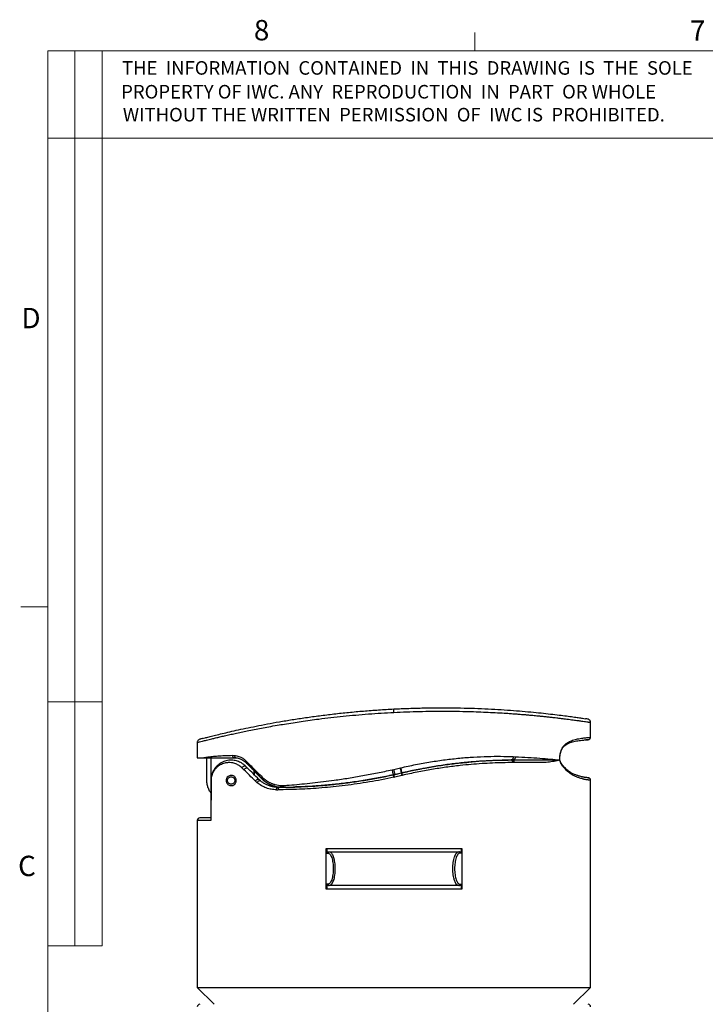
# Model space of a CAD drawing. Units: inches. Extents: x 0.5 to 16.5, y 0.3 to 10.8.
# Drawn here: x 0.5 to 3.7, y 6.2 to 10.8 of the extents above; entities that cross this region are included whole.
import ezdxf

# ---------------------------------------------------------------- set-up
doc = ezdxf.new("R2010")
doc.units = ezdxf.units.IN
doc.header["$MEASUREMENT"] = 0
doc.styles.add('SLDTEXTSTYLE0', font='TXT', dxfattribs={"width": 0.75})
doc.styles.add('SLDTEXTSTYLE1', font='TXT', dxfattribs={"width": 0.694444})
doc.styles.add('SLDTEXTSTYLE4', font='TXT', dxfattribs={"width": 0.684426})

msp = doc.modelspace()

# ---------------------------------------------------------------- linework, layer by layer
at = {"color": 7, "linetype": 'Continuous', "lineweight": 18}
for p, q in [((2.5948, 10.6421), (2.5948, 10.7269)), ((0.6263, 10.6421), (16.3763, 10.6421)), ((0.6263, 10.6421), (0.6263, 0.3921)), ((0.7513, 10.6421), (0.7513, 6.5171)), ((0.8763, 10.6421), (0.8763, 6.5171)), ((0.6263, 10.2404), (3.8079, 10.2404)), ((0.6263, 8.0796), (0.5013, 8.0796)), ((0.8763, 7.6421), (0.6263, 7.6421)), ((0.8763, 6.5171), (0.6263, 6.5171))]:
    msp.add_line(p, q, dxfattribs=at)
at = {"color": 7, "linetype": 'Continuous', "lineweight": 25}
for p, q in [((3.1279, 7.4787), (3.1279, 7.5475)), ((1.3154, 7.4551), (1.3154, 7.3846)), ((1.3154, 7.3846), (1.3422, 7.3846)), ((1.3591, 7.2796), (1.3591, 7.3846)), ((1.3779, 7.3846), (1.3779, 7.2796)), ((1.4776, 7.3957), (1.4869, 7.3954)), ((1.485, 7.3848), (1.4937, 7.3844)), ((1.4851, 7.385), (1.4866, 7.3846)), ((1.493, 7.3845), (1.4967, 7.3839)), ((1.5412, 7.3684), (1.5382, 7.3713)), ((1.5417, 7.3602), (1.5388, 7.363)), ((2.7623, 7.3742), (2.7717, 7.3742)), ((2.7698, 7.3734), (2.763, 7.3734)), ((2.7767, 7.3621), (2.7698, 7.3621)), ((2.7716, 7.3898), (2.781, 7.3894)), ((1.5306, 7.3288), (1.5213, 7.338)), ((1.5471, 7.3368), (1.5379, 7.3459)), ((1.5771, 7.3067), (1.5771, 7.3232)), ((1.6138, 7.2856), (1.5784, 7.3213)), ((2.2129, 7.3291), (2.2216, 7.3311)), ((2.257, 7.3142), (2.2135, 7.3045)), ((2.2182, 7.3058), (2.2268, 7.3077)), ((2.2214, 7.3061), (2.2192, 7.3056)), ((2.2216, 7.2946), (2.2192, 7.3056)), ((2.2566, 7.3141), (2.2214, 7.3061)), ((2.2216, 7.3311), (2.2516, 7.3379)), ((2.2268, 7.3077), (2.2563, 7.3144)), ((2.2524, 7.3381), (2.2516, 7.3379)), ((2.2571, 7.3146), (2.2563, 7.3144)), ((2.257, 7.3142), (2.2566, 7.3141)), ((2.2575, 7.3143), (2.2659, 7.3161)), ((1.3787, 7.2796), (1.3779, 7.0961)), ((1.3787, 7.2796), (1.3779, 7.2796)), ((1.3779, 7.2796), (1.3779, 7.0961)), ((1.5911, 7.2696), (1.583, 7.277)), ((1.6062, 7.2782), (1.5989, 7.285)), ((1.6161, 7.2858), (1.6135, 7.2883)), ((1.6163, 7.2935), (1.6139, 7.2958)), ((2.2216, 7.2946), (2.2239, 7.2951)), ((2.2596, 7.3031), (2.2239, 7.2951)), ((2.2596, 7.3031), (2.26, 7.3032)), ((3.1279, 6.3265), (3.1279, 7.2812)), ((1.6805, 7.2371), (1.6873, 7.2371)), ((1.6939, 7.2484), (1.6873, 7.2484)), ((1.7234, 7.2488), (1.6939, 7.2484)), ((1.7052, 7.2485), (1.7053, 7.2485)), ((1.3154, 7.0961), (1.3154, 6.3265)), ((1.9091, 6.9671), (2.5341, 6.9671)), ((1.9091, 6.7796), (1.9091, 6.9671)), ((1.9117, 6.9671), (1.9117, 6.9452)), ((1.9117, 6.9452), (1.9171, 6.9452)), ((2.5316, 6.9452), (2.5262, 6.9452)), ((2.5316, 6.9671), (2.5316, 6.9452)), ((2.5341, 6.9671), (2.5341, 6.7796)), ((2.5341, 6.7796), (1.9091, 6.7796)), ((1.9117, 6.8015), (1.9117, 6.7796)), ((1.9171, 6.8015), (1.9117, 6.8015)), ((2.5262, 6.8015), (2.5316, 6.8015)), ((2.5316, 6.8015), (2.5316, 6.7796)), ((1.3154, 6.3265), (1.3935, 6.2484)), ((1.3154, 6.3265), (3.1279, 6.3265)), ((3.0498, 6.2484), (3.1279, 6.3265))]:
    msp.add_line(p, q, dxfattribs=at)
at = {"color": 8, "linetype": 'Continuous', "lineweight": 25}
msp.add_line((1.5784, 7.3055), (1.5784, 7.3213), dxfattribs=at)
at = {"color": 7, "linetype": 'Continuous', "lineweight": 25, "flags": 128}
for points in [[(1.5213, 7.338), (1.5226, 7.3405), (1.5245, 7.3428), (1.5267, 7.3448), (1.5292, 7.3463), (1.5317, 7.3472), (1.5342, 7.3475), (1.5363, 7.347), (1.5379, 7.3459)], [(1.5306, 7.3288), (1.5319, 7.3313), (1.5338, 7.3336), (1.536, 7.3356), (1.5385, 7.3371), (1.541, 7.338), (1.5434, 7.3382), (1.5455, 7.3378), (1.5471, 7.3368)], [(1.583, 7.277), (1.5844, 7.2794), (1.5863, 7.2816), (1.5886, 7.2835), (1.5909, 7.285), (1.5933, 7.2859), (1.5955, 7.2862), (1.5974, 7.2859), (1.5989, 7.285)], [(1.5911, 7.2696), (1.5924, 7.2721), (1.5941, 7.2743), (1.5962, 7.2763), (1.5984, 7.2778), (1.6007, 7.2788), (1.6028, 7.2792), (1.6047, 7.279), (1.6062, 7.2782)]]:
    msp.add_lwpolyline(points, dxfattribs=at)
at = {"color": 7, "linetype": 'Continuous', "lineweight": 25}
for centre, radius, start, end in [((1.497, 7.3941), 0.0102, 172.9331, 257.4537), ((1.5447, 7.3676), 0.00746, 149.9866, 217.6175), ((1.5476, 7.3647), 0.00743, 149.6255, 217.4605), ((2.866, 7.3705), 0.00375, 89.9999, 128.696), ((1.0806, 7.0479), 1.1697, 12.2, 12.7514), ((1.539, 7.1674), 0.702, 11.5311, 13.4846), ((1.6215, 7.2895), 0.00654, 142.3866, 214.3928), ((1.327, 7.0961), 0.0116, 90, 179.997), ((1.3266, 6.2371), 0.0112, 90, 180), ((3.1166, 6.2371), 0.0112, 0, 90)]:
    msp.add_arc(centre, radius, start, end, dxfattribs=at)
at = {"color": 8, "linetype": 'Continuous', "lineweight": 25}
for centre, radius, start, end in [((2.7718, 7.3719), 0.00232, 92.4811, 143.8808), ((2.8641, 7.3714), 0.00283, 90.9843, 135.1038)]:
    msp.add_arc(centre, radius, start, end, dxfattribs=at)
for points, knots in [([(1.3154, 7.4551), (1.3154, 7.4551), (1.3145, 7.4549), (1.3176, 7.4557), (1.3251, 7.4576), (1.3386, 7.4611), (1.3573, 7.4658), (1.3783, 7.471), (1.3997, 7.4761), (1.4193, 7.4807), (1.4411, 7.4858), (1.4645, 7.4911), (1.4902, 7.4967), (1.517, 7.5025), (1.5465, 7.5086), (1.5773, 7.5147), (1.6104, 7.5211), (1.6457, 7.5276), (1.6812, 7.5339), (1.7186, 7.5402), (1.7552, 7.546), (1.7946, 7.5519), (1.8341, 7.5575), (1.8798, 7.5636), (1.9307, 7.5698), (1.9877, 7.576), (2.0456, 7.5815), (2.1042, 7.5863), (2.1631, 7.5905), (2.2022, 7.5926), (2.2216, 7.5936)], [0, 0, 0, 0, 0.000004, 0.048495, 0.097443, 0.146, 0.194943, 0.245405, 0.276064, 0.307706, 0.338324, 0.370442, 0.400838, 0.433536, 0.46314, 0.496899, 0.528648, 0.560416, 0.595665, 0.623935, 0.65703, 0.687303, 0.719737, 0.750427, 0.792809, 0.834421, 0.87584, 0.917817, 0.959201, 1, 1, 1, 1]), ([(2.2216, 7.5936), (2.2412, 7.5945), (2.2803, 7.5963), (2.3389, 7.5981), (2.3968, 7.5991), (2.454, 7.5993), (2.5106, 7.5989), (2.5633, 7.5978), (2.6119, 7.5963), (2.656, 7.5944), (2.6991, 7.5922), (2.7348, 7.5901), (2.7642, 7.5881), (2.7873, 7.5864), (2.8047, 7.585), (2.8166, 7.584), (2.8239, 7.5834), (2.8313, 7.5828), (2.8387, 7.5822), (2.8463, 7.5815), (2.8539, 7.5808), (2.8631, 7.58), (2.8745, 7.5789), (2.8887, 7.5775), (2.9049, 7.5759), (2.9222, 7.5741), (2.9403, 7.5722), (2.9569, 7.5703), (2.973, 7.5684), (2.9885, 7.5666), (3.0042, 7.5647), (3.0194, 7.5627), (3.0337, 7.5609), (3.0471, 7.5591), (3.0622, 7.5571), (3.0779, 7.5549), (3.0931, 7.5527), (3.1054, 7.5509), (3.1135, 7.5497), (3.1188, 7.5489), (3.1221, 7.5484), (3.1247, 7.548), (3.1265, 7.5477), (3.1277, 7.5475), (3.1278, 7.5475), (3.1279, 7.5475)], [0, 0, 0, 0, 0.041189, 0.082493, 0.123919, 0.16452, 0.205982, 0.24831, 0.282797, 0.317963, 0.352727, 0.387679, 0.408062, 0.42928, 0.449084, 0.45571, 0.462505, 0.46947, 0.476604, 0.483909, 0.491383, 0.499026, 0.511019, 0.525562, 0.542655, 0.562302, 0.582118, 0.603955, 0.62113, 0.641294, 0.66383, 0.684682, 0.707156, 0.729313, 0.750594, 0.78708, 0.822409, 0.856584, 0.890745, 0.909181, 0.927525, 0.94578, 0.963945, 0.982019, 1, 1, 1, 1]), ([(1.4776, 7.3957), (1.4777, 7.3943), (1.4779, 7.3922), (1.479, 7.3896), (1.4802, 7.3878), (1.4817, 7.3864), (1.4833, 7.3853), (1.4845, 7.3851), (1.4851, 7.385)], [0, 0, 0, 0, 0.27021, 0.415671, 0.56422, 0.712768, 0.858229, 1, 1, 1, 1]), ([(2.2571, 7.3146), (2.2571, 7.3146), (2.2571, 7.3146), (2.2571, 7.3144), (2.2572, 7.314), (2.2572, 7.3139)], [0, 0, 0, 0, 0.3397724, 0.670725, 1, 1, 1, 1]), ([(1.6797, 7.2485), (1.6758, 7.2496), (1.6683, 7.2516), (1.6576, 7.2558), (1.6473, 7.2607), (1.6373, 7.2665), (1.6285, 7.2727), (1.6206, 7.2791), (1.6161, 7.2835), (1.6138, 7.2856)], [0, 0, 0, 0, 0.156634, 0.305429, 0.454798, 0.607776, 0.759214, 0.880747, 1, 1, 1, 1]), ([(1.3779, 7.0961), (1.3713, 7.0961), (1.3582, 7.0961), (1.3428, 7.0961), (1.3306, 7.0961), (1.3219, 7.0961), (1.3164, 7.0961), (1.3157, 7.0961), (1.3154, 7.0961)], [0, 0, 0, 0, 0.166667, 0.333333, 0.5, 0.666667, 0.833334, 1, 1, 1, 1]), ([(1.923, 6.9515), (1.9243, 6.9513), (1.9268, 6.951), (1.9312, 6.9482), (1.9356, 6.9429), (1.9394, 6.9356), (1.9416, 6.9298), (1.943, 6.9256), (1.9439, 6.9225), (1.9448, 6.9193), (1.9463, 6.9128), (1.9481, 6.9025), (1.9496, 6.888), (1.95, 6.8734), (1.9496, 6.8588), (1.9481, 6.8443), (1.9457, 6.8303), (1.9431, 6.8212), (1.9412, 6.8159), (1.9402, 6.8134), (1.9391, 6.8107), (1.9376, 6.8077), (1.9348, 6.8029), (1.9316, 6.7988), (1.9288, 6.7972), (1.928, 6.7967)], [0, 0, 0, 0, 0.049572, 0.094485, 0.170208, 0.227341, 0.265841, 0.283746, 0.30148, 0.319043, 0.336435, 0.404192, 0.469229, 0.531546, 0.593862, 0.658897, 0.72665, 0.797121, 0.810294, 0.826454, 0.845601, 0.867735, 0.892854, 0.96858, 1, 1, 1, 1]), ([(2.5153, 6.7967), (2.5145, 6.7972), (2.5117, 6.7988), (2.5077, 6.8039), (2.5039, 6.8111), (2.5016, 6.817), (2.5003, 6.8211), (2.4994, 6.8242), (2.4985, 6.8274), (2.497, 6.8339), (2.4951, 6.8443), (2.4937, 6.8588), (2.4932, 6.8734), (2.4937, 6.888), (2.4951, 6.9025), (2.4976, 6.9164), (2.5002, 6.9256), (2.5021, 6.9309), (2.503, 6.9333), (2.5042, 6.9361), (2.5057, 6.939), (2.5085, 6.9439), (2.5121, 6.9482), (2.5165, 6.951), (2.519, 6.9513), (2.5203, 6.9515)], [0, 0, 0, 0, 0.03142, 0.107147, 0.164289, 0.202805, 0.220709, 0.238442, 0.256004, 0.273396, 0.341149, 0.406184, 0.468499, 0.530817, 0.595855, 0.663611, 0.734085, 0.747251, 0.763405, 0.782547, 0.804676, 0.829792, 0.905515, 0.950428, 1, 1, 1, 1])]:
    msp.add_open_spline(points, degree=3, knots=knots, dxfattribs=at)
at = {"color": 7, "linetype": 'Continuous', "lineweight": 25}
for points, knots in [([(1.3383, 7.4732), (1.3421, 7.4742), (1.3501, 7.4762), (1.3687, 7.481), (1.3924, 7.4869), (1.4213, 7.494), (1.4553, 7.502), (1.4942, 7.5109), (1.5377, 7.5203), (1.5856, 7.5302), (1.6376, 7.5403), (1.6933, 7.5503), (1.7523, 7.5602), (1.8142, 7.5696), (1.8784, 7.5785), (1.9447, 7.5866), (2.0125, 7.5938), (2.0813, 7.6001), (2.1509, 7.6054), (2.1975, 7.6079), (2.2209, 7.6092)], [0, 0, 0, 0, 0.051765, 0.106397, 0.161307, 0.216586, 0.272177, 0.328055, 0.384193, 0.440504, 0.496958, 0.553425, 0.609874, 0.6662, 0.722345, 0.778279, 0.834019, 0.889596, 0.944792, 1, 1, 1, 1]), ([(2.2209, 7.6092), (2.2441, 7.6103), (2.2904, 7.6124), (2.3597, 7.6142), (2.4282, 7.615), (2.4956, 7.6147), (2.5613, 7.6134), (2.6251, 7.6112), (2.6866, 7.6082), (2.7453, 7.6045), (2.8007, 7.6003), (2.8527, 7.5957), (2.9007, 7.5909), (2.9445, 7.5861), (2.9838, 7.5813), (3.0182, 7.5769), (3.0477, 7.5729), (3.0719, 7.5694), (3.0913, 7.5665), (3.0996, 7.5653), (3.1038, 7.5646)], [0, 0, 0, 0, 0.055144, 0.110191, 0.165463, 0.220753, 0.276132, 0.331619, 0.387237, 0.44297, 0.498784, 0.554684, 0.610607, 0.666526, 0.722379, 0.778145, 0.833809, 0.889328, 0.944734, 1, 1, 1, 1]), ([(2.2216, 7.5936), (2.2215, 7.5956), (2.2214, 7.5986), (2.2212, 7.6022), (2.2211, 7.6047), (2.221, 7.6068), (2.2209, 7.6087), (2.2209, 7.609), (2.2209, 7.6092)], [0, 0, 0, 0, 0.2394567, 0.3683604, 0.4999997, 0.631639, 0.7605428, 1, 1, 1, 1]), ([(3.1202, 7.561), (3.1189, 7.5615), (3.1161, 7.5626), (3.1081, 7.5639), (3.104, 7.5646)], [0, 0, 0, 0, 0.500836, 1, 1, 1, 1]), ([(3.1202, 7.561), (3.1189, 7.5615), (3.1161, 7.5626), (3.1081, 7.5639), (3.1041, 7.5646)], [0, 0, 0, 0, 0.500836, 1, 1, 1, 1]), ([(3.1277, 7.5475), (3.1278, 7.5481), (3.1279, 7.5503), (3.1267, 7.554), (3.1242, 7.5581), (3.1215, 7.56), (3.1202, 7.561)], [0, 0, 0, 0, 0.10899, 0.401057, 0.702783, 1, 1, 1, 1]), ([(1.3217, 7.4677), (1.3205, 7.4666), (1.3181, 7.4644), (1.3161, 7.4601), (1.3152, 7.4568), (1.3154, 7.4552), (1.3154, 7.4551)], [0, 0, 0, 0, 0.3287821, 0.6625657, 0.985775, 1, 1, 1, 1]), ([(1.3387, 7.4733), (1.3344, 7.4721), (1.3258, 7.4698), (1.3231, 7.4684), (1.3217, 7.4677)], [0, 0, 0, 0, 0.499153, 1, 1, 1, 1]), ([(1.3386, 7.4732), (1.3343, 7.4721), (1.3258, 7.4698), (1.3231, 7.4684), (1.3217, 7.4677)], [0, 0, 0, 0, 0.4991523, 1, 1, 1, 1]), ([(1.3382, 7.4731), (1.338, 7.4731), (1.3334, 7.4719), (1.3296, 7.4709), (1.3262, 7.47), (1.327, 7.4702), (1.3271, 7.4702)], [0, 0, 0, 0, 0.020714, 0.508665, 0.995461, 1, 1, 1, 1]), ([(2.9866, 7.3742), (2.9866, 7.3787), (2.9864, 7.3869), (2.9874, 7.3983), (2.9891, 7.4079), (2.9913, 7.4157), (2.9938, 7.422), (2.9963, 7.4272), (2.9991, 7.432), (3.0021, 7.4363), (3.0054, 7.4403), (3.009, 7.444), (3.0136, 7.4481), (3.0194, 7.4524), (3.0269, 7.457), (3.0357, 7.4613), (3.046, 7.4652), (3.0572, 7.4686), (3.0691, 7.4713), (3.0808, 7.4735), (3.0922, 7.4752), (3.1025, 7.4764), (3.1114, 7.4773), (3.1187, 7.478), (3.124, 7.4784), (3.1273, 7.4786), (3.1277, 7.4787), (3.1279, 7.4787)], [0, 0, 0, 0, 0.023898, 0.043725, 0.061082, 0.078158, 0.090354, 0.102929, 0.116032, 0.128857, 0.142449, 0.156885, 0.172229, 0.196611, 0.224892, 0.261231, 0.303881, 0.354743, 0.411161, 0.475132, 0.541193, 0.613697, 0.6878, 0.764805, 0.843235, 0.921396, 1, 1, 1, 1]), ([(2.9866, 7.3742), (2.9866, 7.3757), (2.9866, 7.3785), (2.9866, 7.3827), (2.9868, 7.3868), (2.987, 7.391), (2.9874, 7.3949), (2.9879, 7.3987), (2.9885, 7.4023), (2.9895, 7.4071), (2.9911, 7.413), (2.9945, 7.4222), (3.0004, 7.4322), (3.0089, 7.441), (3.0183, 7.4477), (3.0287, 7.4529), (3.0398, 7.4569), (3.0516, 7.4599), (3.0638, 7.4622), (3.0761, 7.464), (3.087, 7.4652), (3.094, 7.4658), (3.0967, 7.466), (3.0969, 7.4661)], [0, 0, 0, 0, 0.011955, 0.023721, 0.035357, 0.046756, 0.059269, 0.068795, 0.079999, 0.09059, 0.112905, 0.136092, 0.187021, 0.244705, 0.308524, 0.379508, 0.459231, 0.548097, 0.647294, 0.757335, 0.879829, 0.98886, 1, 1, 1, 1]), ([(3.0986, 7.4663), (3.0993, 7.4664), (3.1031, 7.4667), (3.1085, 7.4671), (3.1148, 7.4676), (3.1193, 7.4679), (3.1201, 7.4681), (3.1206, 7.4681)], [0, 0, 0, 0, 0.04688, 0.255358, 0.483692, 0.731899, 1, 1, 1, 1]), ([(3.1172, 7.4674), (3.1171, 7.4674), (3.1168, 7.4674), (3.1144, 7.4673), (3.1108, 7.4671), (3.1075, 7.4668), (3.1059, 7.4667)], [0, 0, 0, 0, 0.2577205, 0.5288406, 0.7835144, 1, 1, 1, 1]), ([(3.1076, 7.467), (3.1084, 7.4671), (3.1114, 7.4673), (3.1154, 7.4676), (3.1194, 7.4679), (3.1202, 7.4681), (3.1206, 7.4681)], [0, 0, 0, 0, 0.09274, 0.366377, 0.66878, 1, 1, 1, 1]), ([(3.1206, 7.4681), (3.1216, 7.4686), (3.1237, 7.4697), (3.1261, 7.4723), (3.1276, 7.4755), (3.1278, 7.4777), (3.1279, 7.4788)], [0, 0, 0, 0, 0.2533067, 0.5124743, 0.7649581, 1, 1, 1, 1]), ([(1.3422, 7.3846), (1.348, 7.3858), (1.3595, 7.3881), (1.3825, 7.3908), (1.4097, 7.393), (1.4411, 7.3947), (1.4654, 7.3954), (1.4776, 7.3957)], [0, 0, 0, 0, 0.200126, 0.400176, 0.600162, 0.800099, 1, 1, 1, 1]), ([(1.3422, 7.3846), (1.3509, 7.3846), (1.3682, 7.3846), (1.402, 7.3846), (1.4408, 7.3846), (1.4714, 7.3846), (1.4866, 7.3846)], [0, 0, 0, 0, 0.251493, 0.501804, 0.751215, 1, 1, 1, 1]), ([(1.5379, 7.3459), (1.5344, 7.3491), (1.5272, 7.3557), (1.5162, 7.3624), (1.5056, 7.3672), (1.4952, 7.3706), (1.4843, 7.3728), (1.4728, 7.3736), (1.4609, 7.373), (1.4488, 7.3708), (1.4368, 7.367), (1.4256, 7.3616), (1.4154, 7.355), (1.4067, 7.3476), (1.3994, 7.3396), (1.3936, 7.3318), (1.3891, 7.3243), (1.3856, 7.3172), (1.3831, 7.3107), (1.3812, 7.3047), (1.3799, 7.2991), (1.3788, 7.2931), (1.378, 7.2866), (1.3779, 7.2819), (1.3779, 7.2796)], [0, 0, 0, 0, 0.054624, 0.113973, 0.160026, 0.209655, 0.263666, 0.320793, 0.380785, 0.447463, 0.513864, 0.582106, 0.644778, 0.705481, 0.75732, 0.803073, 0.840555, 0.872239, 0.899292, 0.920065, 0.939476, 0.957713, 0.979187, 1, 1, 1, 1]), ([(1.5213, 7.338), (1.5193, 7.3398), (1.5152, 7.3436), (1.5084, 7.3485), (1.5008, 7.353), (1.4924, 7.3568), (1.4832, 7.3597), (1.4715, 7.3619), (1.4575, 7.3625), (1.4434, 7.3604), (1.4312, 7.3565), (1.4213, 7.3518), (1.413, 7.3465), (1.4062, 7.341), (1.4009, 7.3359), (1.3964, 7.3306), (1.3923, 7.3249), (1.3887, 7.319), (1.3856, 7.3127), (1.3833, 7.307), (1.3817, 7.3017), (1.3805, 7.2968), (1.3791, 7.2897), (1.3789, 7.2838), (1.3787, 7.2796)], [0, 0, 0, 0, 0.03409, 0.071557, 0.112605, 0.15899, 0.209126, 0.263115, 0.352279, 0.449823, 0.517525, 0.584996, 0.650764, 0.69591, 0.739103, 0.775982, 0.810603, 0.847608, 0.879016, 0.90549, 0.925364, 0.943809, 0.961083, 1, 1, 1, 1]), ([(1.4869, 7.3954), (1.4903, 7.3949), (1.497, 7.3941), (1.5068, 7.3912), (1.5172, 7.3868), (1.5278, 7.3807), (1.5349, 7.3743), (1.5382, 7.3713)], [0, 0, 0, 0, 0.201761, 0.390405, 0.565685, 0.797749, 1, 1, 1, 1]), ([(1.4947, 7.3842), (1.4978, 7.3837), (1.5036, 7.3829), (1.512, 7.3803), (1.5208, 7.3765), (1.5298, 7.3712), (1.5359, 7.3656), (1.5388, 7.363)], [0, 0, 0, 0, 0.207626, 0.396038, 0.569871, 0.796642, 1, 1, 1, 1]), ([(1.5412, 7.3684), (1.5528, 7.3569), (1.5764, 7.3336), (1.6013, 7.3085), (1.6139, 7.2958)], [0, 0, 0, 0, 0.491845, 1, 1, 1, 1]), ([(1.5417, 7.3602), (1.5532, 7.3486), (1.5765, 7.3253), (1.6011, 7.3007), (1.6135, 7.2883)], [0, 0, 0, 0, 0.494813, 1, 1, 1, 1]), ([(2.2524, 7.3381), (2.2754, 7.3433), (2.3215, 7.3536), (2.3903, 7.3659), (2.4582, 7.3758), (2.5246, 7.3832), (2.5898, 7.3882), (2.6527, 7.3909), (2.714, 7.3916), (2.7522, 7.3904), (2.7716, 7.3898)], [0, 0, 0, 0, 0.1256643, 0.2512034, 0.3749874, 0.4996936, 0.622947, 0.7483371, 0.8723138, 1, 1, 1, 1]), ([(2.763, 7.3734), (2.7442, 7.3732), (2.7068, 7.3728), (2.6472, 7.3703), (2.5856, 7.3661), (2.5223, 7.36), (2.4574, 7.3519), (2.3914, 7.3416), (2.3244, 7.3293), (2.2795, 7.3192), (2.257, 7.3142)], [0, 0, 0, 0, 0.1258044, 0.2515327, 0.3759101, 0.5003824, 0.6244007, 0.7488018, 0.8740321, 1, 1, 1, 1]), ([(2.2571, 7.3146), (2.2794, 7.3196), (2.3237, 7.3297), (2.39, 7.342), (2.4555, 7.3523), (2.5199, 7.3604), (2.583, 7.3666), (2.6448, 7.3709), (2.705, 7.3736), (2.7431, 7.374), (2.7623, 7.3742)], [0, 0, 0, 0, 0.125542, 0.2501572, 0.3741248, 0.4978436, 0.6220907, 0.7466152, 0.8730104, 1, 1, 1, 1]), ([(2.7698, 7.3621), (2.7544, 7.362), (2.724, 7.3617), (2.6764, 7.3601), (2.6278, 7.3575), (2.5779, 7.3537), (2.5226, 7.3483), (2.4619, 7.3408), (2.3953, 7.3305), (2.3279, 7.3183), (2.2827, 7.3082), (2.26, 7.3032)], [0, 0, 0, 0, 0.103446, 0.203247, 0.302604, 0.402678, 0.500719, 0.625526, 0.749037, 0.874306, 1, 1, 1, 1]), ([(2.5268, 7.3602), (2.5284, 7.3603), (2.5389, 7.3616), (2.5489, 7.3624), (2.5574, 7.3631)], [0, 0, 0, 0, 0.146824, 1, 1, 1, 1]), ([(2.7716, 7.3898), (2.7715, 7.3878), (2.7712, 7.3848), (2.77, 7.3812), (2.7688, 7.3787), (2.7673, 7.3767), (2.7651, 7.3748), (2.7634, 7.3744), (2.7623, 7.3742)], [0, 0, 0, 0, 0.239574, 0.368501, 0.500141, 0.631759, 0.760628, 1, 1, 1, 1]), ([(2.7698, 7.3621), (2.7697, 7.3635), (2.7696, 7.3657), (2.7687, 7.3684), (2.7678, 7.3702), (2.7667, 7.3716), (2.7651, 7.373), (2.7638, 7.3732), (2.763, 7.3734)], [0, 0, 0, 0, 0.2408177, 0.3701358, 0.5019308, 0.6334434, 0.7619491, 1, 1, 1, 1]), ([(2.7767, 7.3621), (2.7766, 7.3635), (2.7764, 7.3657), (2.7756, 7.3683), (2.7747, 7.3701), (2.7736, 7.3716), (2.772, 7.373), (2.7707, 7.3732), (2.7698, 7.3734)], [0, 0, 0, 0, 0.2395279, 0.3684526, 0.5000992, 0.6317313, 0.7606142, 1, 1, 1, 1]), ([(2.9866, 7.3734), (2.9806, 7.3734), (2.9684, 7.3734), (2.9499, 7.3734), (2.9315, 7.3734), (2.913, 7.3734), (2.8945, 7.3734), (2.8774, 7.3734), (2.8613, 7.3734), (2.8464, 7.3734), (2.8312, 7.3734), (2.816, 7.3734), (2.8009, 7.3734), (2.7855, 7.3734), (2.775, 7.3734), (2.7698, 7.3734)], [0, 0, 0, 0, 0.089747, 0.180948, 0.271848, 0.359703, 0.447829, 0.539088, 0.604134, 0.672913, 0.742083, 0.806709, 0.871162, 0.935582, 1, 1, 1, 1]), ([(2.781, 7.3894), (2.7808, 7.3875), (2.7805, 7.3845), (2.7793, 7.381), (2.7781, 7.3786), (2.7766, 7.3766), (2.7745, 7.3748), (2.7728, 7.3745), (2.7717, 7.3742)], [0, 0, 0, 0, 0.239522, 0.368457, 0.500118, 0.631762, 0.760648, 1, 1, 1, 1]), ([(2.7717, 7.3742), (2.7918, 7.3742), (2.8322, 7.3742), (2.8879, 7.3742), (2.9402, 7.3742), (2.9712, 7.3742), (2.9866, 7.3742)], [0, 0, 0, 0, 0.248327, 0.497681, 0.748615, 1, 1, 1, 1]), ([(2.9866, 7.3734), (2.9823, 7.3723), (2.9735, 7.3701), (2.9597, 7.3676), (2.9455, 7.3654), (2.9309, 7.3639), (2.9159, 7.3628), (2.9003, 7.3622), (2.8825, 7.3621), (2.8596, 7.3621), (2.8331, 7.3621), (2.8045, 7.3621), (2.7859, 7.3621), (2.7767, 7.3621)], [0, 0, 0, 0, 0.077125, 0.155414, 0.232732, 0.308448, 0.383932, 0.459372, 0.537169, 0.636514, 0.773918, 0.886959, 1, 1, 1, 1]), ([(2.781, 7.3894), (2.8008, 7.3884), (2.8404, 7.3864), (2.8942, 7.3828), (2.9438, 7.3788), (2.9724, 7.3758), (2.9866, 7.3742)], [0, 0, 0, 0, 0.249888, 0.499846, 0.74988, 1, 1, 1, 1]), ([(3.1278, 7.2812), (3.1279, 7.2812), (3.1281, 7.2812), (3.1273, 7.2813), (3.1254, 7.2814), (3.1225, 7.2816), (3.119, 7.2819), (3.1152, 7.2824), (3.1114, 7.2829), (3.1074, 7.2835), (3.1033, 7.2842), (3.099, 7.285), (3.0935, 7.2863), (3.0869, 7.2881), (3.0794, 7.2904), (3.0726, 7.2928), (3.0659, 7.2952), (3.0591, 7.2979), (3.0515, 7.3012), (3.0434, 7.3056), (3.0345, 7.3113), (3.0263, 7.3178), (3.0186, 7.3246), (3.0119, 7.331), (3.0059, 7.3373), (3.001, 7.3432), (2.9972, 7.3484), (2.9942, 7.3533), (2.9916, 7.3583), (2.9896, 7.3628), (2.9882, 7.3666), (2.9875, 7.3689), (2.9872, 7.3701), (2.987, 7.3707), (2.9867, 7.3717), (2.9867, 7.3727), (2.9866, 7.3734)], [0, 0, 0, 0, 0.0059928, 0.0698509, 0.1321291, 0.1878235, 0.2433508, 0.2857628, 0.3247721, 0.3610416, 0.3959619, 0.4290396, 0.4602782, 0.5148524, 0.5590972, 0.5955929, 0.6296088, 0.6644606, 0.6995971, 0.7390936, 0.7778558, 0.8181097, 0.8478316, 0.8764869, 0.9031599, 0.9244402, 0.9396449, 0.9537649, 0.9668879, 0.979123, 0.9869722, 0.9923879, 0.9938359, 0.9942642, 0.9963593, 1, 1, 1, 1]), ([(3.1171, 7.2925), (3.117, 7.2925), (3.1169, 7.2925), (3.114, 7.2927), (3.1099, 7.293), (3.1056, 7.2935), (3.1021, 7.2939), (3.0983, 7.2945), (3.0945, 7.2951), (3.0906, 7.2959), (3.0855, 7.297), (3.0793, 7.2987), (3.0723, 7.3009), (3.0658, 7.303), (3.0598, 7.3052), (3.0534, 7.3077), (3.047, 7.3105), (3.0404, 7.3138), (3.0339, 7.3179), (3.0268, 7.3229), (3.0194, 7.329), (3.012, 7.3358), (3.0056, 7.3421), (3.0005, 7.3478), (2.9967, 7.3529), (2.9939, 7.3572), (2.9915, 7.3612), (2.9899, 7.3645), (2.9887, 7.3672), (2.988, 7.3688), (2.9876, 7.3699), (2.9874, 7.3706), (2.9872, 7.3711), (2.987, 7.3716), (2.987, 7.3717), (2.9869, 7.3718), (2.9868, 7.3721), (2.9867, 7.3724), (2.9866, 7.3729), (2.9866, 7.3732), (2.9866, 7.3733), (2.9866, 7.3734)], [0, 0, 0, 0, 0.068277, 0.157792, 0.243032, 0.284959, 0.325355, 0.363224, 0.398077, 0.431336, 0.462996, 0.518781, 0.563952, 0.598734, 0.632192, 0.666537, 0.702705, 0.734957, 0.768423, 0.801688, 0.837889, 0.871489, 0.901164, 0.925719, 0.942103, 0.956817, 0.967999, 0.979263, 0.984619, 0.989274, 0.992443, 0.992662, 0.995028, 0.995861, 0.996413, 0.996442, 0.996687, 0.99834, 0.999259, 0.999642, 1, 1, 1, 1]), ([(3.0066, 7.3409), (3.0063, 7.3412), (3.0042, 7.3432), (3.0005, 7.3472), (2.9961, 7.3524), (2.9931, 7.3574), (2.9911, 7.3616), (2.9892, 7.3646), (2.9881, 7.3673), (2.9877, 7.3682)], [0, 0, 0, 0, 0.044264, 0.32168, 0.584199, 0.693619, 0.793072, 0.931062, 1, 1, 1, 1]), ([(1.583, 7.277), (1.5739, 7.286), (1.556, 7.3036), (1.539, 7.3205), (1.5306, 7.3288)], [0, 0, 0, 0, 0.506854, 1, 1, 1, 1]), ([(1.5989, 7.285), (1.59, 7.2939), (1.5723, 7.3115), (1.5555, 7.3284), (1.5471, 7.3368)], [0, 0, 0, 0, 0.503636, 1, 1, 1, 1]), ([(1.5778, 7.3236), (1.5775, 7.3241), (1.577, 7.3248), (1.5765, 7.3253), (1.5763, 7.3254)], [0, 0, 0, 0, 0.679222, 1, 1, 1, 1]), ([(1.5764, 7.3253), (1.5766, 7.3251), (1.5769, 7.3246), (1.5773, 7.3238), (1.5774, 7.3234)], [0, 0, 0, 0, 0.512891, 1, 1, 1, 1]), ([(1.5769, 7.3247), (1.577, 7.3244), (1.5772, 7.3239), (1.5772, 7.3233), (1.5772, 7.323)], [0, 0, 0, 0, 0.507226, 1, 1, 1, 1]), ([(1.5784, 7.3213), (1.578, 7.3218), (1.5775, 7.3225), (1.5772, 7.3231), (1.5771, 7.3231), (1.5771, 7.3232)], [0, 0, 0, 0, 0.540247, 0.776589, 1, 1, 1, 1]), ([(1.7043, 7.2559), (1.7197, 7.2571), (1.7501, 7.2593), (1.7977, 7.2636), (1.8462, 7.2686), (1.8959, 7.2744), (1.9512, 7.2817), (2.0119, 7.2907), (2.0782, 7.302), (2.1453, 7.3146), (2.1903, 7.3243), (2.2129, 7.3291)], [0, 0, 0, 0, 0.101954, 0.200913, 0.299755, 0.399599, 0.497973, 0.623225, 0.747693, 0.873464, 1, 1, 1, 1]), ([(1.7053, 7.2485), (1.7248, 7.2487), (1.7638, 7.2493), (1.8251, 7.252), (1.888, 7.2563), (1.9523, 7.2624), (2.0178, 7.2703), (2.0842, 7.2801), (2.1512, 7.2917), (2.1958, 7.3011), (2.2182, 7.3058)], [0, 0, 0, 0, 0.1250817, 0.2503399, 0.3745737, 0.4991596, 0.6235639, 0.748427, 0.8739186, 1, 1, 1, 1]), ([(2.2192, 7.3056), (2.196, 7.3008), (2.1497, 7.2911), (2.0803, 7.2792), (2.0117, 7.2692), (1.9443, 7.2613), (1.8785, 7.2554), (1.8194, 7.2516), (1.7837, 7.2504), (1.7682, 7.2498)], [0, 0, 0, 0, 0.149095, 0.297428, 0.445145, 0.592496, 0.739849, 0.887859, 1, 1, 1, 1]), ([(2.2129, 7.3291), (2.2134, 7.3268), (2.2144, 7.3227), (2.2155, 7.3177), (2.2162, 7.3146), (2.2171, 7.3109), (2.218, 7.3069), (2.2182, 7.3062), (2.2182, 7.3058)], [0, 0, 0, 0, 0.188396, 0.340835, 0.446419, 0.50102, 0.750516, 1, 1, 1, 1]), ([(2.2563, 7.3144), (2.2563, 7.3148), (2.2564, 7.3153), (2.2559, 7.3182), (2.2553, 7.3213), (2.2545, 7.325), (2.2533, 7.3305), (2.2523, 7.335), (2.2516, 7.3379)], [0, 0, 0, 0, 0.239268, 0.36805, 0.499593, 0.631195, 0.760148, 1, 1, 1, 1]), ([(2.2524, 7.3381), (2.2531, 7.3352), (2.2542, 7.3307), (2.2554, 7.3252), (2.2561, 7.3215), (2.2567, 7.3184), (2.2572, 7.3155), (2.2572, 7.315), (2.2571, 7.3146)], [0, 0, 0, 0, 0.239817, 0.368757, 0.500354, 0.631899, 0.76069, 1, 1, 1, 1]), ([(2.2596, 7.3031), (2.2593, 7.3045), (2.2588, 7.3066), (2.2581, 7.3092), (2.2576, 7.3109), (2.2572, 7.3124), (2.2568, 7.3137), (2.2567, 7.3139), (2.2566, 7.3141)], [0, 0, 0, 0, 0.239325, 0.368276, 0.5, 0.631724, 0.760675, 1, 1, 1, 1]), ([(2.257, 7.3142), (2.2571, 7.314), (2.2572, 7.3138), (2.2577, 7.3125), (2.2581, 7.3111), (2.2585, 7.3093), (2.2592, 7.3067), (2.2597, 7.3046), (2.26, 7.3032)], [0, 0, 0, 0, 0.238239, 0.36687, 0.498484, 0.630319, 0.759589, 1, 1, 1, 1]), ([(1.3784, 7.2233), (1.3772, 7.2247), (1.3721, 7.2307), (1.3659, 7.2436), (1.3602, 7.2612), (1.3595, 7.2735), (1.3591, 7.2796)], [0, 0, 0, 0, 0.090838, 0.393892, 0.696946, 1, 1, 1, 1]), ([(1.4716, 7.3031), (1.4739, 7.3029), (1.4783, 7.3025), (1.4845, 7.2996), (1.4898, 7.295), (1.4932, 7.2895), (1.495, 7.2834), (1.4952, 7.2782), (1.4943, 7.2728), (1.4919, 7.2671), (1.4867, 7.261), (1.4796, 7.257), (1.4719, 7.2558), (1.465, 7.2568), (1.459, 7.2595), (1.4538, 7.2639), (1.4503, 7.2692), (1.4485, 7.275), (1.448, 7.2797), (1.4486, 7.2846), (1.4503, 7.2899), (1.4543, 7.2961), (1.4615, 7.3017), (1.468, 7.3026), (1.4716, 7.3031)], [0, 0, 0, 0, 0.0568522, 0.1135491, 0.1571986, 0.2012343, 0.226599, 0.2521113, 0.2750223, 0.3055492, 0.3509333, 0.4255805, 0.4890149, 0.5462139, 0.603343, 0.6510136, 0.6990836, 0.7224412, 0.7459896, 0.7666413, 0.7927795, 0.8333624, 0.9056551, 1, 1, 1, 1]), ([(1.6805, 7.2371), (1.6725, 7.2375), (1.6561, 7.2384), (1.6327, 7.2449), (1.6106, 7.2549), (1.5975, 7.2648), (1.5911, 7.2696)], [0, 0, 0, 0, 0.246098, 0.5004, 0.754264, 1, 1, 1, 1]), ([(1.6873, 7.2484), (1.685, 7.2484), (1.6802, 7.2485), (1.673, 7.2491), (1.6657, 7.2502), (1.6585, 7.2516), (1.6514, 7.2536), (1.6439, 7.256), (1.6368, 7.2589), (1.6301, 7.2621), (1.6238, 7.2656), (1.6175, 7.2696), (1.6116, 7.2738), (1.6079, 7.2768), (1.6062, 7.2782)], [0, 0, 0, 0, 0.076464, 0.158341, 0.245639, 0.327412, 0.407376, 0.499975, 0.597326, 0.673371, 0.754108, 0.843508, 0.925469, 1, 1, 1, 1]), ([(1.6135, 7.2883), (1.6132, 7.2887), (1.6126, 7.2895), (1.6124, 7.2914), (1.6128, 7.2935), (1.6136, 7.2951), (1.6139, 7.2958)], [0, 0, 0, 0, 0.245414, 0.5, 0.754586, 1, 1, 1, 1]), ([(1.6161, 7.2858), (1.6193, 7.2829), (1.6258, 7.2771), (1.6366, 7.2695), (1.6467, 7.2637), (1.6561, 7.2594), (1.663, 7.2566), (1.6699, 7.2543), (1.676, 7.2526), (1.6821, 7.2512), (1.6871, 7.2503), (1.6914, 7.2496), (1.6952, 7.2492), (1.6986, 7.2488), (1.702, 7.2486), (1.7042, 7.2485), (1.7052, 7.2485)], [0, 0, 0, 0, 0.12575, 0.256466, 0.396455, 0.477707, 0.571756, 0.624943, 0.70233, 0.764177, 0.816974, 0.860723, 0.89756, 0.933173, 0.96732, 1, 1, 1, 1]), ([(1.6163, 7.2935), (1.6182, 7.2918), (1.6219, 7.2883), (1.6278, 7.2835), (1.6341, 7.279), (1.6407, 7.2749), (1.647, 7.2714), (1.6528, 7.2686), (1.6581, 7.2662), (1.6634, 7.2642), (1.6689, 7.2623), (1.6822, 7.2583), (1.6942, 7.257), (1.7043, 7.2559)], [0, 0, 0, 0, 0.075526, 0.152075, 0.230775, 0.311178, 0.39231, 0.451819, 0.511323, 0.570889, 0.630582, 0.690466, 1, 1, 1, 1]), ([(2.2216, 7.2946), (2.2027, 7.2907), (2.165, 7.2828), (2.1085, 7.2727), (2.0525, 7.2639), (1.997, 7.2564), (1.9425, 7.2503), (1.8888, 7.2454), (1.8364, 7.2417), (1.7854, 7.2391), (1.7353, 7.2375), (1.7035, 7.2373), (1.6873, 7.2371)], [0, 0, 0, 0, 0.100755, 0.200937, 0.300279, 0.399643, 0.499671, 0.597829, 0.697914, 0.797171, 0.896794, 1, 1, 1, 1]), ([(3.1206, 7.2918), (3.1201, 7.2919), (3.1193, 7.292), (3.1148, 7.2924), (3.1103, 7.2927), (3.1069, 7.2932), (3.106, 7.2933)], [0, 0, 0, 0, 0.33224, 0.631823, 0.898783, 1, 1, 1, 1]), ([(3.1163, 7.2925), (3.117, 7.2925), (3.1185, 7.2924), (3.1199, 7.292), (3.1206, 7.2918)], [0, 0, 0, 0, 0.484349, 1, 1, 1, 1]), ([(3.1279, 7.281), (3.1278, 7.2821), (3.1277, 7.2843), (3.1262, 7.2875), (3.1238, 7.2902), (3.1217, 7.2913), (3.1206, 7.2918)], [0, 0, 0, 0, 0.233332, 0.485268, 0.745107, 1, 1, 1, 1]), ([(1.6805, 7.2371), (1.6806, 7.2379), (1.6806, 7.2394), (1.681, 7.2416), (1.6817, 7.2437), (1.6829, 7.246), (1.6848, 7.248), (1.6865, 7.2482), (1.6873, 7.2484)], [0, 0, 0, 0, 0.127411, 0.259476, 0.393538, 0.526689, 0.778293, 1, 1, 1, 1]), ([(1.6939, 7.2484), (1.693, 7.2482), (1.6918, 7.248), (1.6902, 7.2466), (1.6892, 7.2451), (1.6883, 7.2433), (1.6875, 7.2407), (1.6873, 7.2385), (1.6873, 7.2371)], [0, 0, 0, 0, 0.239418, 0.368296, 0.499916, 0.631547, 0.760461, 1, 1, 1, 1]), ([(1.7043, 7.2559), (1.7043, 7.2553), (1.7042, 7.2542), (1.7045, 7.2522), (1.705, 7.2505), (1.7055, 7.2494), (1.7058, 7.2488), (1.7059, 7.2485), (1.7055, 7.2485), (1.7053, 7.2485)], [0, 0, 0, 0, 0.143837, 0.277609, 0.493974, 0.631635, 0.7405, 0.871171, 1, 1, 1, 1]), ([(1.8142, 7.2516), (1.8138, 7.2516), (1.7983, 7.2507), (1.7798, 7.25), (1.7624, 7.2495), (1.7589, 7.2495)], [0, 0, 0, 0, 0.016579, 0.804598, 1, 1, 1, 1]), ([(1.3779, 7.1077), (1.3702, 7.1077), (1.3546, 7.1077), (1.3391, 7.1077), (1.3289, 7.1077), (1.3276, 7.1077), (1.327, 7.1077)], [0, 0, 0, 0, 0.246856, 0.496388, 0.747735, 1, 1, 1, 1]), ([(1.9117, 6.9452), (1.9118, 6.9461), (1.912, 6.9477), (1.9134, 6.9498), (1.9153, 6.9512), (1.9168, 6.9514), (1.9176, 6.9515)], [0, 0, 0, 0, 0.250353, 0.499999, 0.749646, 1, 1, 1, 1]), ([(1.9171, 6.9452), (1.9187, 6.945), (1.922, 6.9445), (1.9266, 6.9402), (1.931, 6.9336), (1.9348, 6.9245), (1.9379, 6.9136), (1.9402, 6.9011), (1.9416, 6.8875), (1.9421, 6.8734), (1.9416, 6.8592), (1.9402, 6.8457), (1.9379, 6.8332), (1.9348, 6.8222), (1.931, 6.8132), (1.9266, 6.8066), (1.922, 6.8023), (1.9187, 6.8018), (1.9171, 6.8015)], [0, 0, 0, 0, 0.0622728, 0.1245803, 0.1872645, 0.2499064, 0.3124977, 0.3750142, 0.4375232, 0.5000813, 0.5626374, 0.6251346, 0.6876223, 0.7501767, 0.8127863, 0.8754684, 0.937778, 1, 1, 1, 1]), ([(2.5262, 6.9452), (2.5245, 6.945), (2.5213, 6.9445), (2.5166, 6.9402), (2.5123, 6.9336), (2.5085, 6.9245), (2.5054, 6.9136), (2.5031, 6.9011), (2.5017, 6.8875), (2.5012, 6.8734), (2.5017, 6.8592), (2.5031, 6.8457), (2.5054, 6.8332), (2.5085, 6.8222), (2.5123, 6.8132), (2.5166, 6.8066), (2.5213, 6.8023), (2.5245, 6.8018), (2.5262, 6.8015)], [0, 0, 0, 0, 0.062273, 0.12458, 0.187264, 0.249906, 0.312498, 0.375014, 0.437523, 0.500081, 0.562637, 0.625135, 0.687622, 0.750177, 0.812786, 0.875468, 0.937778, 1, 1, 1, 1]), ([(2.5257, 6.9515), (2.5265, 6.9514), (2.528, 6.9512), (2.5299, 6.9498), (2.5313, 6.9477), (2.5315, 6.9461), (2.5316, 6.9452)], [0, 0, 0, 0, 0.250354, 0.500001, 0.749647, 1, 1, 1, 1]), ([(1.9176, 6.7952), (1.9168, 6.7953), (1.9153, 6.7955), (1.9134, 6.797), (1.912, 6.799), (1.9118, 6.8007), (1.9117, 6.8015)], [0, 0, 0, 0, 0.250354, 0.500001, 0.749647, 1, 1, 1, 1]), ([(2.5316, 6.8015), (2.5315, 6.8007), (2.5313, 6.799), (2.5299, 6.797), (2.528, 6.7955), (2.5265, 6.7953), (2.5257, 6.7952)], [0, 0, 0, 0, 0.250353, 0.499999, 0.749646, 1, 1, 1, 1])]:
    msp.add_open_spline(points, degree=3, knots=knots, dxfattribs=at)
for points in [[(1.4716, 7.2627), (1.4694, 7.263), (1.465, 7.2635), (1.4594, 7.2674), (1.4556, 7.273), (1.4543, 7.2796), (1.4556, 7.2863), (1.4594, 7.2918), (1.465, 7.2957), (1.4694, 7.2962), (1.4716, 7.2965)], [(1.4716, 7.2965), (1.4739, 7.2962), (1.4783, 7.2957), (1.4839, 7.2918), (1.4876, 7.2863), (1.489, 7.2796), (1.4876, 7.273), (1.4839, 7.2674), (1.4783, 7.2635), (1.4739, 7.263), (1.4716, 7.2627)], [(1.9171, 6.9452), (1.9172, 6.9461), (1.9174, 6.9477), (1.9187, 6.9498), (1.9207, 6.9512), (1.9222, 6.9514), (1.923, 6.9515)], [(1.9176, 6.9515), (1.9421, 6.9515), (1.9912, 6.9515), (2.0672, 6.9515), (2.1441, 6.9515), (2.2216, 6.9515), (2.2992, 6.9515), (2.3761, 6.9515), (2.4521, 6.9515), (2.5011, 6.9515), (2.5257, 6.9515)], [(2.5262, 6.9452), (2.5261, 6.9461), (2.5259, 6.9477), (2.5245, 6.9498), (2.5226, 6.9512), (2.5211, 6.9514), (2.5203, 6.9515)], [(1.9171, 6.8015), (1.9172, 6.8007), (1.9174, 6.799), (1.9187, 6.797), (1.9207, 6.7955), (1.9222, 6.7953), (1.923, 6.7952)], [(2.5257, 6.7952), (2.5011, 6.7952), (2.4521, 6.7952), (2.3761, 6.7952), (2.2992, 6.7952), (2.2216, 6.7952), (2.1441, 6.7952), (2.0672, 6.7952), (1.9912, 6.7952), (1.9421, 6.7952), (1.9176, 6.7952)], [(2.5203, 6.7952), (2.5211, 6.7953), (2.5226, 6.7955), (2.5245, 6.797), (2.5259, 6.799), (2.5261, 6.8007), (2.5262, 6.8015)]]:
    msp.add_open_spline(points, degree=3, dxfattribs=at)

# ---------------------------------------------------------------- texts
at = {"color": 7, "linetype": 'Continuous', "lineweight": 0, "attachment_point": 1}
for s, insert, char_height, style in [('8', (1.5763, 10.7842), 0.0938, 'SLDTEXTSTYLE0'), ('7', (3.5864, 10.7823), 0.0938, 'SLDTEXTSTYLE0'), ('THE  INFORMATION  CONTAINED  IN  THIS  DRAWING  IS  THE  SOLE', (0.9684, 10.5946), 0.0625, 'SLDTEXTSTYLE4'), ('PROPERTY OF IWC. ANY  REPRODUCTION  IN  PART  OR WHOLE', (0.9645, 10.4849), 0.0625, 'SLDTEXTSTYLE1'), ('WITHOUT THE WRITTEN  PERMISSION  OF  IWC IS  PROHIBITED.', (0.9723, 10.3792), 0.0625, 'SLDTEXTSTYLE0'), ('D', (0.505, 9.4575), 0.0938, 'SLDTEXTSTYLE0'), ('C', (0.4894, 6.9329), 0.0938, 'SLDTEXTSTYLE0')]:
    msp.add_mtext(s, dxfattribs=dict(at, insert=insert, char_height=char_height, style=style))

doc.saveas('drawing.dxf')
